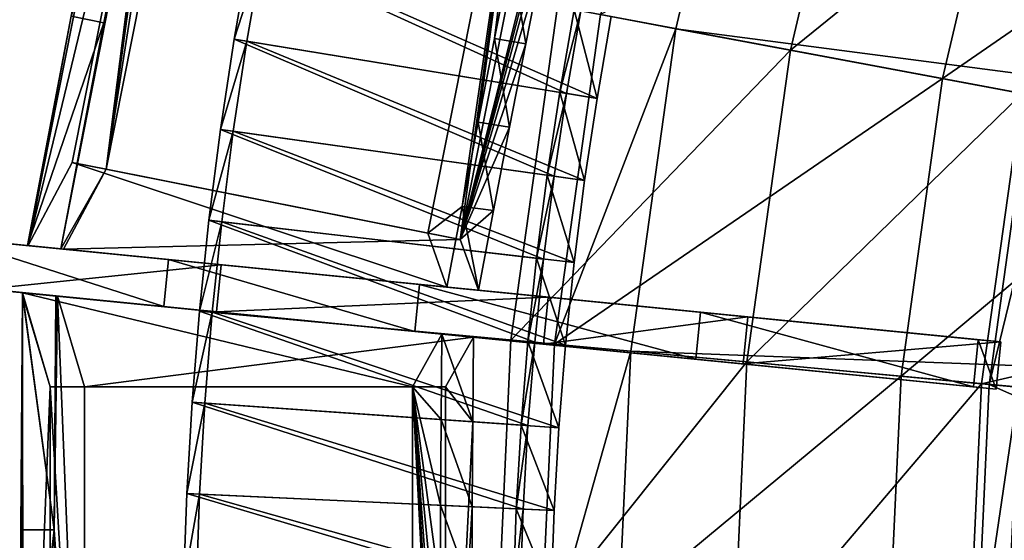
# Model space of a CAD drawing. Extents: x -1.37 to 1.48, y -1.41 to 1.44.
# Drawn here: x -1.16 to -0.87, y 0.06 to 0.21 of the extents above; entities that cross this region are included whole.
import ezdxf

# ---------------------------------------------------------------- set-up
doc = ezdxf.new("R2010")
doc.units = 0
doc.header["$MEASUREMENT"] = 0
doc.layers.get('0').update_dxf_attribs({"linetype": 'CONTINUOUS'})

msp = doc.modelspace()

# ---------------------------------------------------------------- linework, layer by layer
for points in [[(-0.91671, 0.39503, 0.05605), (-0.87772, 0.48335, 0.05605), (-0.29234, 0.19186, 0.05605)], [(-0.87772, 0.48335, 0.05605), (-0.27475, 0.22343, 0.05605), (-0.29234, 0.19186, 0.05605)], [(-0.94739, 0.3035, 0.05605), (-0.91671, 0.39503, 0.05605), (-0.30693, 0.1588, 0.05605)], [(-0.91671, 0.39503, 0.05605), (-0.29234, 0.19186, 0.05605), (-0.30693, 0.1588, 0.05605)], [(-1.11775, 0.36678, 0.39606), (-1.11505, 0.33835, 0.37356), (-1.16165, 0.14519, 0.39558)], [(-1.16165, 0.14519, 0.39558), (-1.14887, 0.21323, 0.39762), (-1.11775, 0.36678, 0.39606)], [(-1.13854, 0.16789, 0.37612), (-1.10503, 0.33635, 0.37612), (-1.10772, 0.36429, 0.39845)], [(-1.13854, 0.16789, 0.37612), (-1.10772, 0.36429, 0.39845), (-1.12221, 0.2965, 0.40118)], [(-1.11505, 0.33835, 0.37356), (-1.14856, 0.16989, 0.37356), (-1.16165, 0.14519, 0.39558)], [(-1.13854, 0.16789, 0.37612), (-1.14856, 0.16989, 0.37356), (-1.11505, 0.33835, 0.37356)], [(-1.13854, 0.16789, 0.37612), (-1.11505, 0.33835, 0.37356), (-1.10503, 0.33635, 0.37612)], [(-1.03349, 0.147, 0.08037), (-1.00958, 0.31737, 0.0781), (-1.04309, 0.14891, 0.0781)], [(-1.0329, 0.15681, 0.05488), (-1.04309, 0.14891, 0.0781), (-1.00958, 0.31737, 0.0781)], [(-1.03349, 0.147, 0.08037), (-0.99998, 0.31546, 0.08037), (-1.00958, 0.31737, 0.0781)], [(-1.0281, 0.18177, 0.05533), (-1.0329, 0.15681, 0.05488), (-1.00958, 0.31737, 0.0781)], [(-1.02324, 0.20667, 0.05559), (-1.0281, 0.18177, 0.05533), (-1.00958, 0.31737, 0.0781)], [(-1.01833, 0.23154, 0.05568), (-1.02324, 0.20667, 0.05559), (-1.00958, 0.31737, 0.0781)], [(-0.9941, 0.30369, 0.0581), (-0.99998, 0.31546, 0.08037), (-1.03349, 0.147, 0.08037)], [(-0.99917, 0.27901, 0.05854), (-0.9941, 0.30369, 0.0581), (-1.03349, 0.147, 0.08037)], [(-0.99186, 0.2137, 0.05605), (-0.94739, 0.3035, 0.05605), (-0.96949, 0.20952, 0.05605)], [(-0.96949, 0.20952, 0.05605), (-0.94739, 0.3035, 0.05605), (-0.31842, 0.12454, 0.05605)], [(-0.94739, 0.3035, 0.05605), (-0.30693, 0.1588, 0.05605), (-0.31842, 0.12454, 0.05605)], [(-1.12221, 0.2965, 0.40118), (-1.13916, 0.21129, 0.40118), (-1.15194, 0.14423, 0.39966)], [(-1.12221, 0.2965, 0.40118), (-1.15194, 0.14423, 0.39966), (-1.13854, 0.16789, 0.37612)], [(-1.14887, 0.21323, 0.39762), (-1.13916, 0.21129, 0.40118), (-1.12221, 0.2965, 0.40118)], [(-1.00459, 0.21608, 0.07359), (-0.91409, 0.29402, 0.07359), (-0.93546, 0.20316, 0.07359)], [(-0.93546, 0.20316, 0.07359), (-0.91409, 0.29402, 0.07359), (-0.91409, 0.29402, 0.17653)], [(-0.93546, 0.20316, 0.07359), (-0.91409, 0.29402, 0.17653), (-0.93546, 0.20316, 0.17653)], [(-0.93546, 0.20316, 0.17653), (-0.91409, 0.29402, 0.17653), (-0.84683, 0.27489, 0.17653)], [(-0.99186, 0.2137, 0.06931), (-0.86991, 0.28145, 0.06931), (-0.89031, 0.19472, 0.06931)], [(-0.89031, 0.19472, 0.06931), (-0.86991, 0.28145, 0.06931), (-0.86991, 0.28145, 0.07855)], [(-0.89031, 0.19472, 0.06931), (-0.86991, 0.28145, 0.07855), (-0.89031, 0.19472, 0.07855)], [(-0.89031, 0.19472, 0.07855), (-0.86991, 0.28145, 0.07855), (-0.7954, 0.26025, 0.07855)], [(-1.00417, 0.25435, 0.0588), (-0.99917, 0.27901, 0.05854), (-1.03349, 0.147, 0.08037)], [(-0.93546, 0.20316, 0.17653), (-0.84683, 0.27489, 0.17653), (-0.86672, 0.19031, 0.17653)], [(-0.89031, 0.19472, 0.07855), (-0.7954, 0.26025, 0.07855), (-0.81416, 0.18049, 0.07855)], [(-1.00911, 0.22971, 0.05889), (-1.00417, 0.25435, 0.0588), (-1.03349, 0.147, 0.08037)], [(-1.0019, 0.19035, 0.0637), (-1.09585, 0.23314, 0.02961), (-1.10052, 0.20644, 0.02961)], [(-1.10052, 0.20644, 0.02961), (-1.09585, 0.23314, 0.02961), (-1.09209, 0.23244, 0.01906)], [(-1.10052, 0.20644, 0.02961), (-1.09209, 0.23244, 0.01906), (-1.09675, 0.20582, 0.01906)], [(-0.99285, 0.18887, 0.05724), (-1.09675, 0.20582, 0.01906), (-1.09209, 0.23244, 0.01906)], [(-1.0019, 0.19035, 0.0637), (-0.99763, 0.21478, 0.0637), (-1.09585, 0.23314, 0.02961)], [(-0.99285, 0.18887, 0.05724), (-1.09209, 0.23244, 0.01906), (-0.98861, 0.2131, 0.05724)], [(-1.01398, 0.20505, 0.0588), (-1.02324, 0.20667, 0.05559), (-1.01833, 0.23154, 0.05568)], [(-1.01398, 0.20505, 0.0588), (-1.01833, 0.23154, 0.05568), (-1.00911, 0.22971, 0.05889)], [(-1.01398, 0.20505, 0.0588), (-1.00911, 0.22971, 0.05889), (-1.03349, 0.147, 0.08037)], [(-1.01839, 0.1172, 0.06395), (-1.00459, 0.21608, 0.06395), (-1.00459, 0.21608, 0.07359)], [(-1.01839, 0.1172, 0.06395), (-1.00459, 0.21608, 0.07359), (-1.01839, 0.1172, 0.07359)], [(-1.01839, 0.1172, 0.07359), (-1.00459, 0.21608, 0.07359), (-0.93546, 0.20316, 0.07359)], [(-1.00549, 0.11601, 0.05605), (-0.99186, 0.2137, 0.05605), (-0.99186, 0.2137, 0.05605)], [(-1.00549, 0.11601, 0.05605), (-0.99186, 0.2137, 0.05605), (-1.00549, 0.11601, 0.05605)], [(-1.00549, 0.11601, 0.05605), (-0.99186, 0.2137, 0.05605), (-0.99186, 0.2137, 0.06931)], [(-1.00549, 0.11601, 0.05605), (-0.99186, 0.2137, 0.06931), (-1.00549, 0.11601, 0.06931)], [(-1.00549, 0.11601, 0.06931), (-0.99186, 0.2137, 0.06931), (-0.89031, 0.19472, 0.06931)], [(-1.00549, 0.11601, 0.05605), (-0.99186, 0.2137, 0.05605), (-0.96949, 0.20952, 0.05605)], [(-1.00392, 0.19068, 0.06919), (-0.99964, 0.21516, 0.06919), (-0.99964, 0.21516, 0.0662)], [(-1.00392, 0.19068, 0.06919), (-0.99964, 0.21516, 0.0662), (-1.00392, 0.19068, 0.0662)], [(-1.00392, 0.19068, 0.0662), (-0.99964, 0.21516, 0.0662), (-0.99964, 0.21516, 0.06321)], [(-1.00392, 0.19068, 0.0662), (-0.99964, 0.21516, 0.06321), (-1.00392, 0.19068, 0.06321)], [(-1.00392, 0.19068, 0.06321), (-0.99964, 0.21516, 0.06321), (-0.99964, 0.21516, 0.06022)], [(-1.00392, 0.19068, 0.06321), (-0.99964, 0.21516, 0.06022), (-1.00392, 0.19068, 0.06022)], [(-1.00392, 0.19068, 0.06022), (-0.99964, 0.21516, 0.06022), (-0.99763, 0.21478, 0.0637)], [(-0.99964, 0.21516, 0.06919), (-1.00392, 0.19068, 0.06919), (-0.99285, 0.18887, 0.06919)], [(-1.00392, 0.19068, 0.06022), (-0.99763, 0.21478, 0.0637), (-1.0019, 0.19035, 0.0637)], [(-0.99964, 0.21516, 0.06919), (-0.99285, 0.18887, 0.06919), (-0.98861, 0.2131, 0.06919)], [(-1.16165, 0.14519, 0.39558), (-1.16183, 0.14521, 0.39608), (-1.14887, 0.21323, 0.39762)], [(-1.13916, 0.21129, 0.40118), (-1.14887, 0.21323, 0.39762), (-1.16183, 0.14521, 0.39608)], [(-1.13916, 0.21129, 0.40118), (-1.16183, 0.14521, 0.39608), (-1.15194, 0.14423, 0.39966)], [(-0.99285, 0.18887, 0.06919), (-0.99285, 0.18887, 0.0662), (-0.98861, 0.2131, 0.0662)], [(-0.99285, 0.18887, 0.06919), (-0.98861, 0.2131, 0.0662), (-0.98861, 0.2131, 0.06919)], [(-0.99285, 0.18887, 0.0662), (-0.99285, 0.18887, 0.06321), (-0.98861, 0.2131, 0.06321)], [(-0.99285, 0.18887, 0.0662), (-0.98861, 0.2131, 0.06321), (-0.98861, 0.2131, 0.0662)], [(-0.99285, 0.18887, 0.06321), (-0.99285, 0.18887, 0.06022), (-0.98861, 0.2131, 0.06022)], [(-0.99285, 0.18887, 0.06321), (-0.98861, 0.2131, 0.06022), (-0.98861, 0.2131, 0.06321)], [(-0.99285, 0.18887, 0.06022), (-0.99285, 0.18887, 0.05724), (-0.98861, 0.2131, 0.05724)], [(-0.99285, 0.18887, 0.06022), (-0.98861, 0.2131, 0.05724), (-0.98861, 0.2131, 0.06022)], [(-1.00549, 0.11601, 0.05605), (-0.96949, 0.20952, 0.05605), (-0.98283, 0.11391, 0.05605)], [(-0.98283, 0.11391, 0.05605), (-0.96949, 0.20952, 0.05605), (-0.32669, 0.08936, 0.05605)], [(-0.96949, 0.20952, 0.05605), (-0.31842, 0.12454, 0.05605), (-0.32669, 0.08936, 0.05605)], [(-1.00561, 0.16582, 0.0637), (-1.10052, 0.20644, 0.02961), (-1.10458, 0.17963, 0.02961)], [(-1.10458, 0.17963, 0.02961), (-1.10052, 0.20644, 0.02961), (-1.09675, 0.20582, 0.01906)], [(-1.10458, 0.17963, 0.02961), (-1.09675, 0.20582, 0.01906), (-1.10079, 0.1791, 0.01906)], [(-0.99653, 0.16456, 0.05724), (-1.10079, 0.1791, 0.01906), (-1.09675, 0.20582, 0.01906)], [(-1.00561, 0.16582, 0.0637), (-1.0019, 0.19035, 0.0637), (-1.10052, 0.20644, 0.02961)], [(-0.99653, 0.16456, 0.05724), (-1.09675, 0.20582, 0.01906), (-0.99285, 0.18887, 0.05724)], [(-1.03349, 0.147, 0.08037), (-1.01879, 0.18036, 0.05854), (-1.01398, 0.20505, 0.0588)], [(-1.01879, 0.18036, 0.05854), (-1.0281, 0.18177, 0.05533), (-1.02324, 0.20667, 0.05559)], [(-1.01879, 0.18036, 0.05854), (-1.02324, 0.20667, 0.05559), (-1.01398, 0.20505, 0.0588)], [(-1.01839, 0.1172, 0.07359), (-0.93546, 0.20316, 0.07359), (-0.94835, 0.11071, 0.07359)], [(-0.94835, 0.11071, 0.07359), (-0.93546, 0.20316, 0.07359), (-0.93546, 0.20316, 0.17653)], [(-0.94835, 0.11071, 0.07359), (-0.93546, 0.20316, 0.17653), (-0.94835, 0.11071, 0.17653)], [(-0.94835, 0.11071, 0.17653), (-0.93546, 0.20316, 0.17653), (-0.86672, 0.19031, 0.17653)], [(-1.00549, 0.11601, 0.06931), (-0.89031, 0.19472, 0.06931), (-0.90262, 0.10648, 0.06931)], [(-0.90262, 0.10648, 0.06931), (-0.89031, 0.19472, 0.06931), (-0.89031, 0.19472, 0.07855)], [(-0.90262, 0.10648, 0.06931), (-0.89031, 0.19472, 0.07855), (-0.90262, 0.10648, 0.07855)], [(-0.90262, 0.10648, 0.07855), (-0.89031, 0.19472, 0.07855), (-0.81416, 0.18049, 0.07855)], [(-1.00764, 0.16611, 0.0662), (-1.00392, 0.19068, 0.0662), (-1.00392, 0.19068, 0.06321)], [(-1.00764, 0.16611, 0.0662), (-1.00392, 0.19068, 0.06321), (-1.00764, 0.16611, 0.06321)], [(-1.00764, 0.16611, 0.06321), (-1.00392, 0.19068, 0.06321), (-1.00392, 0.19068, 0.06022)], [(-1.00764, 0.16611, 0.06321), (-1.00392, 0.19068, 0.06022), (-1.00764, 0.16611, 0.06022)], [(-1.00764, 0.16611, 0.06919), (-1.00392, 0.19068, 0.06919), (-1.00392, 0.19068, 0.0662)], [(-1.00764, 0.16611, 0.06919), (-1.00392, 0.19068, 0.0662), (-1.00764, 0.16611, 0.0662)], [(-1.00764, 0.16611, 0.06022), (-1.00392, 0.19068, 0.06022), (-1.0019, 0.19035, 0.0637)], [(-1.00392, 0.19068, 0.06919), (-1.00764, 0.16611, 0.06919), (-0.99653, 0.16456, 0.06919)], [(-1.00764, 0.16611, 0.06022), (-1.0019, 0.19035, 0.0637), (-1.00561, 0.16582, 0.0637)], [(-1.00392, 0.19068, 0.06919), (-0.99653, 0.16456, 0.06919), (-0.99285, 0.18887, 0.06919)], [(-0.94835, 0.11071, 0.17653), (-0.86672, 0.19031, 0.17653), (-0.87873, 0.10426, 0.17653)], [(-0.87873, 0.10426, 0.17653), (-0.86672, 0.19031, 0.17653), (-0.6673, 0.15303, 0.17653)], [(-0.99653, 0.16456, 0.0662), (-0.99653, 0.16456, 0.06321), (-0.99285, 0.18887, 0.06321)], [(-0.99653, 0.16456, 0.0662), (-0.99285, 0.18887, 0.06321), (-0.99285, 0.18887, 0.0662)], [(-0.99653, 0.16456, 0.06321), (-0.99653, 0.16456, 0.06022), (-0.99285, 0.18887, 0.06022)], [(-0.99653, 0.16456, 0.06321), (-0.99285, 0.18887, 0.06022), (-0.99285, 0.18887, 0.06321)], [(-0.99653, 0.16456, 0.06919), (-0.99653, 0.16456, 0.0662), (-0.99285, 0.18887, 0.0662)], [(-0.99653, 0.16456, 0.06919), (-0.99285, 0.18887, 0.0662), (-0.99285, 0.18887, 0.06919)], [(-0.99653, 0.16456, 0.06022), (-0.99653, 0.16456, 0.05724), (-0.99285, 0.18887, 0.05724)], [(-0.99653, 0.16456, 0.06022), (-0.99285, 0.18887, 0.05724), (-0.99285, 0.18887, 0.06022)], [(-0.67671, 0.08554, 0.39565), (-0.86447, 0.18989, 0.39565), (-0.87645, 0.10405, 0.39565)], [(-0.87645, 0.10405, 0.39565), (-0.86447, 0.18989, 0.39565), (-0.86447, 0.18989, 0.53444)], [(-0.87645, 0.10405, 0.39565), (-0.86447, 0.18989, 0.53444), (-0.87645, 0.10405, 0.53444)], [(-0.87645, 0.10405, 0.53444), (-0.86447, 0.18989, 0.53444), (-0.85595, 0.1883, 0.53444)], [(-0.87645, 0.10405, 0.53444), (-0.85595, 0.1883, 0.53444), (-0.86781, 0.10325, 0.53444)], [(-1.02355, 0.15561, 0.0581), (-1.0329, 0.15681, 0.05488), (-1.0281, 0.18177, 0.05533)], [(-1.02355, 0.15561, 0.0581), (-1.0281, 0.18177, 0.05533), (-1.01879, 0.18036, 0.05854)], [(-1.00875, 0.14122, 0.0637), (-1.10458, 0.17963, 0.02961), (-1.10801, 0.15274, 0.02961)], [(-1.10801, 0.15274, 0.02961), (-1.10458, 0.17963, 0.02961), (-1.10079, 0.1791, 0.01906)], [(-1.10801, 0.15274, 0.02961), (-1.10079, 0.1791, 0.01906), (-1.10421, 0.15229, 0.01906)], [(-1.00875, 0.14122, 0.0637), (-1.00561, 0.16582, 0.0637), (-1.10458, 0.17963, 0.02961)], [(-0.99964, 0.14016, 0.05724), (-1.10421, 0.15229, 0.01906), (-1.10079, 0.1791, 0.01906)], [(-0.99964, 0.14016, 0.05724), (-1.10079, 0.1791, 0.01906), (-0.99653, 0.16456, 0.05724)], [(-1.03349, 0.147, 0.08037), (-1.02355, 0.15561, 0.0581), (-1.01879, 0.18036, 0.05854)], [(-0.90262, 0.10648, 0.07855), (-0.81416, 0.18049, 0.07855), (-0.82548, 0.09933, 0.07855)], [(-1.03743, 0.1329, 0.05428), (-1.16165, 0.14519, 0.39558), (-1.14856, 0.16989, 0.37356)], [(-1.13854, 0.16789, 0.37612), (-1.04309, 0.14891, 0.0781), (-1.14856, 0.16989, 0.37356)], [(-1.03743, 0.1329, 0.05428), (-1.14856, 0.16989, 0.37356), (-1.04309, 0.14891, 0.0781)], [(-1.15194, 0.14423, 0.39966), (-1.15116, 0.14415, 0.39751), (-1.13854, 0.16789, 0.37612)], [(-1.03349, 0.147, 0.08037), (-1.13854, 0.16789, 0.37612), (-1.15116, 0.14415, 0.39751)], [(-1.13854, 0.16789, 0.37612), (-1.03349, 0.147, 0.08037), (-1.04309, 0.14891, 0.0781)], [(-1.35222, 0.16404, 0.14173), (-1.17283, 0.14629, 0.02651), (-1.10441, 0.13952, 0.02651)], [(-1.34086, 0.16292, 0.22496), (-1.35222, 0.16404, 0.14173), (-1.10441, 0.13952, 0.02651)], [(-1.01079, 0.14146, 0.0662), (-1.00764, 0.16611, 0.0662), (-1.00764, 0.16611, 0.06321)], [(-1.01079, 0.14146, 0.0662), (-1.00764, 0.16611, 0.06321), (-1.01079, 0.14146, 0.06321)], [(-1.01079, 0.14146, 0.06321), (-1.00764, 0.16611, 0.06321), (-1.00764, 0.16611, 0.06022)], [(-1.01079, 0.14146, 0.06321), (-1.00764, 0.16611, 0.06022), (-1.01079, 0.14146, 0.06022)], [(-1.01079, 0.14146, 0.06919), (-1.00764, 0.16611, 0.06919), (-1.00764, 0.16611, 0.0662)], [(-1.01079, 0.14146, 0.06919), (-1.00764, 0.16611, 0.0662), (-1.01079, 0.14146, 0.0662)], [(-1.01079, 0.14146, 0.06022), (-1.00764, 0.16611, 0.06022), (-1.00561, 0.16582, 0.0637)], [(-1.00764, 0.16611, 0.06919), (-1.01079, 0.14146, 0.06919), (-0.99964, 0.14016, 0.06919)], [(-1.01079, 0.14146, 0.06022), (-1.00561, 0.16582, 0.0637), (-1.00875, 0.14122, 0.0637)], [(-1.00764, 0.16611, 0.06919), (-0.99964, 0.14016, 0.06919), (-0.99653, 0.16456, 0.06919)], [(-0.99964, 0.14016, 0.0662), (-0.99964, 0.14016, 0.06321), (-0.99653, 0.16456, 0.06321)], [(-0.99964, 0.14016, 0.0662), (-0.99653, 0.16456, 0.06321), (-0.99653, 0.16456, 0.0662)], [(-0.99964, 0.14016, 0.06321), (-0.99964, 0.14016, 0.06022), (-0.99653, 0.16456, 0.06022)], [(-0.99964, 0.14016, 0.06321), (-0.99653, 0.16456, 0.06022), (-0.99653, 0.16456, 0.06321)], [(-0.99964, 0.14016, 0.06919), (-0.99964, 0.14016, 0.0662), (-0.99653, 0.16456, 0.0662)], [(-0.99964, 0.14016, 0.06919), (-0.99653, 0.16456, 0.0662), (-0.99653, 0.16456, 0.06919)], [(-0.99964, 0.14016, 0.06022), (-0.99964, 0.14016, 0.05724), (-0.99653, 0.16456, 0.05724)], [(-0.99964, 0.14016, 0.06022), (-0.99653, 0.16456, 0.05724), (-0.99653, 0.16456, 0.06022)], [(-1.18502, 0.1475, 0.39208), (-1.34086, 0.16292, 0.22496), (-1.10441, 0.13952, 0.02651)], [(-1.0329, 0.15681, 0.05488), (-1.03743, 0.1329, 0.05428), (-1.04309, 0.14891, 0.0781)], [(-1.0329, 0.15681, 0.05488), (-1.02804, 0.13197, 0.05751), (-1.03743, 0.1329, 0.05428)], [(-1.03349, 0.147, 0.08037), (-1.02804, 0.13197, 0.05751), (-1.02355, 0.15561, 0.0581)], [(-1.0329, 0.15681, 0.05488), (-1.02355, 0.15561, 0.0581), (-1.02804, 0.13197, 0.05751)], [(-1.01133, 0.11655, 0.0637), (-1.10801, 0.15274, 0.02961), (-1.11083, 0.12577, 0.02961)], [(-1.11083, 0.12577, 0.02961), (-1.10801, 0.15274, 0.02961), (-1.10421, 0.15229, 0.01906)], [(-1.11083, 0.12577, 0.02961), (-1.10421, 0.15229, 0.01906), (-1.10702, 0.12542, 0.01906)], [(-1.01133, 0.11655, 0.0637), (-1.00875, 0.14122, 0.0637), (-1.10801, 0.15274, 0.02961)], [(-1.00219, 0.1157, 0.05724), (-1.10702, 0.12542, 0.01906), (-1.10421, 0.15229, 0.01906)], [(-1.00219, 0.1157, 0.05724), (-1.10421, 0.15229, 0.01906), (-0.99964, 0.14016, 0.05724)], [(-0.87873, 0.10426, 0.17653), (-0.6673, 0.15303, 0.17653), (-0.67671, 0.08554, 0.17653)], [(-1.10579, 0.12556, 0.02651), (-1.17421, 0.13233, 0.02651), (-1.3536, 0.15008, 0.14173)], [(-1.10579, 0.12556, 0.02651), (-1.3536, 0.15008, 0.14173), (-1.34224, 0.14895, 0.22496)], [(-1.34224, 0.14895, 0.22496), (-1.1864, 0.13354, 0.39208), (-0.88108, 0.10333, 0.52651)], [(-1.10579, 0.12556, 0.02651), (-1.34224, 0.14895, 0.22496), (-0.88108, 0.10333, 0.52651)], [(-1.18502, 0.1475, 0.39208), (-1.12141, 0.12711, 0.42998), (-1.1864, 0.13354, 0.39208)], [(-1.04554, 0.1337, 0.4657), (-1.12002, 0.14107, 0.42998), (-1.18502, 0.1475, 0.39208)], [(-0.8797, 0.11729, 0.52651), (-1.04554, 0.1337, 0.4657), (-1.18502, 0.1475, 0.39208)], [(-0.94814, 0.12406, 0.18647), (-0.8797, 0.11729, 0.52651), (-1.18502, 0.1475, 0.39208)], [(-1.18502, 0.1475, 0.39208), (-1.10441, 0.13952, 0.02651), (-0.94814, 0.12406, 0.18647)], [(-1.18502, 0.1475, 0.39208), (-1.12002, 0.14107, 0.42998), (-1.12141, 0.12711, 0.42998)], [(-1.10441, 0.13952, 0.02651), (-1.17283, 0.14629, 0.02651), (-1.17421, 0.13233, 0.02651)], [(-1.03349, 0.147, 0.08037), (-1.15116, 0.14415, 0.39751), (-1.02804, 0.13197, 0.05751)], [(-1.03743, 0.1329, 0.05428), (-1.16165, 0.14519, 0.39558), (-1.16183, 0.14521, 0.39608)], [(-1.16183, 0.14521, 0.39608), (-1.15194, 0.14423, 0.39966), (-1.15116, 0.14415, 0.39751)], [(-1.03743, 0.1329, 0.05428), (-1.16183, 0.14521, 0.39608), (-1.15116, 0.14415, 0.39751)], [(-1.15116, 0.14415, 0.39751), (-1.02804, 0.13197, 0.05751), (-1.03743, 0.1329, 0.05428)], [(-1.12002, 0.14107, 0.42998), (-1.04692, 0.11974, 0.4657), (-1.12141, 0.12711, 0.42998)], [(-1.12002, 0.14107, 0.42998), (-1.04554, 0.1337, 0.4657), (-1.04692, 0.11974, 0.4657)], [(-1.01337, 0.11674, 0.06919), (-1.01079, 0.14146, 0.06919), (-1.01079, 0.14146, 0.0662)], [(-1.01337, 0.11674, 0.06919), (-1.01079, 0.14146, 0.0662), (-1.01337, 0.11674, 0.0662)], [(-1.01337, 0.11674, 0.06022), (-1.01079, 0.14146, 0.06022), (-1.00875, 0.14122, 0.0637)], [(-1.01337, 0.11674, 0.06321), (-1.01079, 0.14146, 0.06321), (-1.01079, 0.14146, 0.06022)], [(-1.01337, 0.11674, 0.06321), (-1.01079, 0.14146, 0.06022), (-1.01337, 0.11674, 0.06022)], [(-1.01337, 0.11674, 0.0662), (-1.01079, 0.14146, 0.0662), (-1.01079, 0.14146, 0.06321)], [(-1.01337, 0.11674, 0.0662), (-1.01079, 0.14146, 0.06321), (-1.01337, 0.11674, 0.06321)], [(-1.01079, 0.14146, 0.06919), (-1.01337, 0.11674, 0.06919), (-1.00219, 0.1157, 0.06919)], [(-1.01337, 0.11674, 0.06022), (-1.00875, 0.14122, 0.0637), (-1.01133, 0.11655, 0.0637)], [(-1.01079, 0.14146, 0.06919), (-1.00219, 0.1157, 0.06919), (-0.99964, 0.14016, 0.06919)], [(-1.10441, 0.13952, 0.02651), (-1.17421, 0.13233, 0.02651), (-1.10579, 0.12556, 0.02651)], [(-1.00732, 0.12992, 0.06275), (-1.10441, 0.13952, 0.02651), (-1.10579, 0.12556, 0.02651)], [(-1.10441, 0.13952, 0.02651), (-1.00732, 0.12992, 0.06275), (-1.00732, 0.12992, 0.06925)], [(-1.10441, 0.13952, 0.02651), (-1.00732, 0.12992, 0.06925), (-0.94814, 0.12406, 0.18647)], [(-1.00219, 0.1157, 0.06919), (-1.00219, 0.1157, 0.0662), (-0.99964, 0.14016, 0.0662)], [(-1.00219, 0.1157, 0.06919), (-0.99964, 0.14016, 0.0662), (-0.99964, 0.14016, 0.06919)], [(-1.00219, 0.1157, 0.06022), (-1.00219, 0.1157, 0.05724), (-0.99964, 0.14016, 0.05724)], [(-1.00219, 0.1157, 0.06022), (-0.99964, 0.14016, 0.05724), (-0.99964, 0.14016, 0.06022)], [(-1.00219, 0.1157, 0.06321), (-1.00219, 0.1157, 0.06022), (-0.99964, 0.14016, 0.06022)], [(-1.00219, 0.1157, 0.06321), (-0.99964, 0.14016, 0.06022), (-0.99964, 0.14016, 0.06321)], [(-1.00219, 0.1157, 0.0662), (-1.00219, 0.1157, 0.06321), (-0.99964, 0.14016, 0.06321)], [(-1.00219, 0.1157, 0.0662), (-0.99964, 0.14016, 0.06321), (-0.99964, 0.14016, 0.0662)], [(-1.1864, 0.13354, 0.39208), (-1.12141, 0.12711, 0.42998), (-1.04692, 0.11974, 0.4657)], [(-1.1864, 0.13354, 0.39208), (-1.04692, 0.11974, 0.4657), (-0.88108, 0.10333, 0.52651)], [(-1.04554, 0.1337, 0.4657), (-0.96355, 0.11149, 0.49895), (-1.04692, 0.11974, 0.4657)], [(-0.8797, 0.11729, 0.52651), (-0.96217, 0.12545, 0.49895), (-1.04554, 0.1337, 0.4657)], [(-1.04554, 0.1337, 0.4657), (-0.96217, 0.12545, 0.49895), (-0.96355, 0.11149, 0.49895)], [(-1.16387, -0.02595, 0.39762), (-1.16387, 0.0609, 0.39762), (-1.16331, 0.13071, 0.39606)], [(-1.16313, -0.09518, 0.39558), (-1.16387, -0.02595, 0.39762), (-1.16331, 0.13071, 0.39606)], [(-1.16331, 0.13071, 0.39606), (-1.16387, 0.0609, 0.39762), (-1.15397, 0.06091, 0.40118)], [(-1.16387, -0.02595, 0.39762), (-1.16387, 0.0609, 0.39762), (-1.16331, 0.13071, 0.39606)], [(-1.16313, -0.09518, 0.39558), (-1.16387, -0.02595, 0.39762), (-1.16331, 0.13071, 0.39606)], [(-1.16331, 0.13071, 0.39606), (-1.16387, 0.0609, 0.39762), (-1.15397, 0.06091, 0.40118)], [(-1.15512, 0.10335, 0.37356), (-1.16331, 0.13071, 0.39606), (-1.1633, 0.13125, 0.39605)], [(-1.15397, 0.06091, 0.40118), (-1.1633, 0.13125, 0.39605), (-1.16331, 0.13071, 0.39606)], [(-1.15512, 0.10335, 0.37356), (-1.16331, 0.13071, 0.39606), (-1.1633, 0.13125, 0.39605)], [(-1.15397, 0.06091, 0.40118), (-1.1633, 0.13125, 0.39605), (-1.16331, 0.13071, 0.39606)], [(-1.16331, 0.13071, 0.39606), (-1.15512, 0.10335, 0.37356), (-1.16313, -0.09518, 0.39558)], [(-1.16331, 0.13071, 0.39606), (-1.15512, 0.10335, 0.37356), (-1.16313, -0.09518, 0.39558)], [(-1.04757, 0.10335, 0.0781), (-1.15512, 0.10335, 0.37356), (-1.1633, 0.13125, 0.39605)], [(-1.04757, 0.10335, 0.0781), (-1.1633, 0.13125, 0.39605), (-1.0389, 0.11894, 0.05426)], [(-1.15397, 0.06091, 0.40118), (-1.15341, 0.13027, 0.39963), (-1.1633, 0.13125, 0.39605)], [(-1.1633, 0.13125, 0.39605), (-1.0389, 0.11894, 0.05426), (-1.0295, 0.11801, 0.05748)], [(-1.15298, 0.13023, 0.39845), (-1.15341, 0.13027, 0.39963), (-1.1633, 0.13125, 0.39605)], [(-1.0295, 0.11801, 0.05748), (-1.15298, 0.13023, 0.39845), (-1.1633, 0.13125, 0.39605)], [(-1.04757, 0.10335, 0.0781), (-1.15512, 0.10335, 0.37356), (-1.1633, 0.13125, 0.39605)], [(-1.04757, 0.10335, 0.0781), (-1.1633, 0.13125, 0.39605), (-1.0389, 0.11894, 0.05426)], [(-1.15397, 0.06091, 0.40118), (-1.15341, 0.13027, 0.39963), (-1.1633, 0.13125, 0.39605)], [(-1.1633, 0.13125, 0.39605), (-1.0389, 0.11894, 0.05426), (-1.0295, 0.11801, 0.05748)], [(-1.15298, 0.13023, 0.39845), (-1.15341, 0.13027, 0.39963), (-1.1633, 0.13125, 0.39605)], [(-1.0295, 0.11801, 0.05748), (-1.15298, 0.13023, 0.39845), (-1.1633, 0.13125, 0.39605)], [(-1.15298, 0.13023, 0.39845), (-1.15341, 0.13027, 0.39963), (-1.15397, 0.06091, 0.40118)], [(-1.15298, 0.13023, 0.39845), (-1.15341, 0.13027, 0.39963), (-1.15397, 0.06091, 0.40118)], [(-1.1449, -0.06841, 0.37612), (-1.15298, 0.13023, 0.39845), (-1.15397, 0.06091, 0.40118)], [(-1.1449, -0.06841, 0.37612), (-1.15298, 0.13023, 0.39845), (-1.15397, 0.06091, 0.40118)], [(-1.0295, 0.11801, 0.05748), (-1.15298, 0.13023, 0.39845), (-1.1449, 0.10335, 0.37612)], [(-1.1449, -0.06841, 0.37612), (-1.1449, 0.10335, 0.37612), (-1.15298, 0.13023, 0.39845)], [(-1.0295, 0.11801, 0.05748), (-1.15298, 0.13023, 0.39845), (-1.1449, 0.10335, 0.37612)], [(-1.1449, -0.06841, 0.37612), (-1.1449, 0.10335, 0.37612), (-1.15298, 0.13023, 0.39845)], [(-1.00732, 0.12992, 0.06275), (-1.10579, 0.12556, 0.02651), (-1.0087, 0.11596, 0.06275)], [(-1.00732, 0.12992, 0.06925), (-1.00732, 0.12992, 0.06275), (-1.0087, 0.11596, 0.06275)], [(-1.00732, 0.12992, 0.06925), (-1.0087, 0.11596, 0.06275), (-1.0087, 0.11596, 0.06925)], [(-0.94814, 0.12406, 0.06925), (-1.00732, 0.12992, 0.06925), (-1.0087, 0.11596, 0.06925)], [(-1.00732, 0.12992, 0.06925), (-0.94814, 0.12406, 0.06925), (-0.94814, 0.12406, 0.18647)], [(-1.01333, 0.09183, 0.0637), (-1.11083, 0.12577, 0.02961), (-1.11302, 0.09875, 0.02961)], [(-1.11302, 0.09875, 0.02961), (-1.11083, 0.12577, 0.02961), (-1.10702, 0.12542, 0.01906)], [(-1.01333, 0.09183, 0.0637), (-1.01133, 0.11655, 0.0637), (-1.11083, 0.12577, 0.02961)], [(-1.11302, 0.09875, 0.02961), (-1.10702, 0.12542, 0.01906), (-1.1092, 0.09848, 0.01906)], [(-1.00418, 0.09119, 0.05724), (-1.1092, 0.09848, 0.01906), (-1.10702, 0.12542, 0.01906)], [(-1.00418, 0.09119, 0.05724), (-1.10702, 0.12542, 0.01906), (-1.00219, 0.1157, 0.05724)], [(-1.0087, 0.11596, 0.06925), (-1.0087, 0.11596, 0.06275), (-1.10579, 0.12556, 0.02651)], [(-0.88108, 0.10333, 0.52651), (-1.0087, 0.11596, 0.06925), (-1.10579, 0.12556, 0.02651)], [(-0.94814, 0.12406, 0.06925), (-1.0087, 0.11596, 0.06925), (-0.94952, 0.1101, 0.06925)], [(-0.96217, 0.12545, 0.49895), (-0.88108, 0.10333, 0.52651), (-0.96355, 0.11149, 0.49895)], [(-0.96217, 0.12545, 0.49895), (-0.8797, 0.11729, 0.52651), (-0.88108, 0.10333, 0.52651)], [(-0.94814, 0.12406, 0.18647), (-0.94814, 0.12406, 0.06925), (-0.94952, 0.1101, 0.06925)], [(-0.94814, 0.12406, 0.18647), (-0.94952, 0.1101, 0.06925), (-0.94952, 0.1101, 0.18647)], [(-0.87304, 0.11663, 0.18647), (-0.94814, 0.12406, 0.18647), (-0.94952, 0.1101, 0.18647)], [(-0.94814, 0.12406, 0.18647), (-0.87304, 0.11663, 0.18647), (-0.8797, 0.11729, 0.52651)], [(-1.0295, 0.11801, 0.05748), (-1.1449, 0.10335, 0.37612), (-1.03779, 0.10335, 0.08037)], [(-1.0295, 0.11801, 0.05748), (-1.1449, 0.10335, 0.37612), (-1.03779, 0.10335, 0.08037)], [(-1.04757, 0.10335, 0.0781), (-1.0389, 0.11894, 0.05426), (-1.03912, 0.09362, 0.05488)], [(-1.04757, 0.10335, 0.0781), (-1.0389, 0.11894, 0.05426), (-1.03912, 0.09362, 0.05488)], [(-1.04692, 0.11974, 0.4657), (-0.96355, 0.11149, 0.49895), (-0.88108, 0.10333, 0.52651)], [(-1.02972, 0.09296, 0.0581), (-1.03912, 0.09362, 0.05488), (-1.0389, 0.11894, 0.05426)], [(-1.02972, 0.09296, 0.0581), (-1.03912, 0.09362, 0.05488), (-1.0389, 0.11894, 0.05426)], [(-1.02972, 0.09296, 0.0581), (-1.0389, 0.11894, 0.05426), (-1.0295, 0.11801, 0.05748)], [(-1.02972, 0.09296, 0.0581), (-1.0389, 0.11894, 0.05426), (-1.0295, 0.11801, 0.05748)], [(-1.02972, 0.09296, 0.0581), (-1.0295, 0.11801, 0.05748), (-1.03779, 0.10335, 0.08037)], [(-1.02972, 0.09296, 0.0581), (-1.0295, 0.11801, 0.05748), (-1.03779, 0.10335, 0.08037)], [(-1.023, 0.01747, 0.06395), (-1.01839, 0.1172, 0.06395), (-1.01839, 0.1172, 0.07359)], [(-1.023, 0.01747, 0.06395), (-1.01839, 0.1172, 0.07359), (-1.023, 0.01747, 0.07359)], [(-1.023, 0.01747, 0.07359), (-1.01839, 0.1172, 0.07359), (-0.94835, 0.11071, 0.07359)], [(-0.8797, 0.11729, 0.52651), (-0.87442, 0.10267, 0.52847), (-0.88108, 0.10333, 0.52651)], [(-0.87304, 0.11663, 0.18647), (-0.87304, 0.11663, 0.52847), (-0.8797, 0.11729, 0.52651)], [(-0.8797, 0.11729, 0.52651), (-0.87304, 0.11663, 0.52847), (-0.87442, 0.10267, 0.52847)], [(-1.01538, 0.09197, 0.06919), (-1.01337, 0.11674, 0.06919), (-1.01337, 0.11674, 0.0662)], [(-1.01538, 0.09197, 0.06919), (-1.01337, 0.11674, 0.0662), (-1.01538, 0.09197, 0.0662)], [(-1.01538, 0.09197, 0.0662), (-1.01337, 0.11674, 0.0662), (-1.01337, 0.11674, 0.06321)], [(-1.01538, 0.09197, 0.0662), (-1.01337, 0.11674, 0.06321), (-1.01538, 0.09197, 0.06321)], [(-1.01538, 0.09197, 0.06321), (-1.01337, 0.11674, 0.06321), (-1.01337, 0.11674, 0.06022)], [(-1.01538, 0.09197, 0.06321), (-1.01337, 0.11674, 0.06022), (-1.01538, 0.09197, 0.06022)], [(-1.01538, 0.09197, 0.06022), (-1.01337, 0.11674, 0.06022), (-1.01133, 0.11655, 0.0637)], [(-1.01337, 0.11674, 0.06919), (-1.01538, 0.09197, 0.06919), (-1.00418, 0.09119, 0.06919)], [(-1.01538, 0.09197, 0.06022), (-1.01133, 0.11655, 0.0637), (-1.01333, 0.09183, 0.0637)], [(-1.01337, 0.11674, 0.06919), (-1.00418, 0.09119, 0.06919), (-1.00219, 0.1157, 0.06919)], [(-1.01005, 0.01747, 0.05605), (-1.00549, 0.11601, 0.05605), (-1.00549, 0.11601, 0.05605)], [(-1.01005, 0.01747, 0.05605), (-1.00549, 0.11601, 0.05605), (-1.01005, 0.01747, 0.05605)], [(-1.01005, 0.01747, 0.05605), (-1.00549, 0.11601, 0.05605), (-1.00549, 0.11601, 0.06931)], [(-1.01005, 0.01747, 0.05605), (-1.00549, 0.11601, 0.06931), (-1.01005, 0.01747, 0.06931)], [(-1.01005, 0.01747, 0.06931), (-1.00549, 0.11601, 0.06931), (-0.90262, 0.10648, 0.06931)], [(-1.01005, 0.01747, 0.05605), (-1.00549, 0.11601, 0.05605), (-0.98283, 0.11391, 0.05605)], [(-0.94952, 0.1101, 0.18647), (-0.94952, 0.1101, 0.06925), (-1.0087, 0.11596, 0.06925)], [(-0.88108, 0.10333, 0.52651), (-0.94952, 0.1101, 0.18647), (-1.0087, 0.11596, 0.06925)], [(-1.00418, 0.09119, 0.06919), (-1.00418, 0.09119, 0.0662), (-1.00219, 0.1157, 0.0662)], [(-1.00418, 0.09119, 0.06919), (-1.00219, 0.1157, 0.0662), (-1.00219, 0.1157, 0.06919)], [(-1.00418, 0.09119, 0.0662), (-1.00418, 0.09119, 0.06321), (-1.00219, 0.1157, 0.06321)], [(-1.00418, 0.09119, 0.0662), (-1.00219, 0.1157, 0.06321), (-1.00219, 0.1157, 0.0662)], [(-1.00418, 0.09119, 0.06321), (-1.00418, 0.09119, 0.06022), (-1.00219, 0.1157, 0.06022)], [(-1.00418, 0.09119, 0.06321), (-1.00219, 0.1157, 0.06022), (-1.00219, 0.1157, 0.06321)], [(-1.00418, 0.09119, 0.06022), (-1.00418, 0.09119, 0.05724), (-1.00219, 0.1157, 0.05724)], [(-1.00418, 0.09119, 0.06022), (-1.00219, 0.1157, 0.05724), (-1.00219, 0.1157, 0.06022)], [(-0.87304, 0.11663, 0.18647), (-0.94952, 0.1101, 0.18647), (-0.87442, 0.10267, 0.18647)], [(-0.87304, 0.11663, 0.52847), (-0.87304, 0.11663, 0.18647), (-0.87442, 0.10267, 0.18647)], [(-0.87304, 0.11663, 0.52847), (-0.87442, 0.10267, 0.18647), (-0.87442, 0.10267, 0.52847)], [(-1.01005, 0.01747, 0.05605), (-0.98283, 0.11391, 0.05605), (-0.98729, 0.01747, 0.05605)], [(-0.98729, 0.01747, 0.05605), (-0.98283, 0.11391, 0.05605), (-0.33168, 0.05357, 0.05605)], [(-0.98283, 0.11391, 0.05605), (-0.32669, 0.08936, 0.05605), (-0.33168, 0.05357, 0.05605)], [(-1.023, 0.01747, 0.07359), (-0.94835, 0.11071, 0.07359), (-0.95266, 0.01747, 0.07359)], [(-0.95266, 0.01747, 0.07359), (-0.94835, 0.11071, 0.07359), (-0.94835, 0.11071, 0.17653)], [(-0.95266, 0.01747, 0.07359), (-0.94835, 0.11071, 0.17653), (-0.95266, 0.01747, 0.17653)], [(-0.95266, 0.01747, 0.17653), (-0.94835, 0.11071, 0.17653), (-0.87873, 0.10426, 0.17653)], [(-0.88108, 0.10333, 0.52651), (-0.87442, 0.10267, 0.18647), (-0.94952, 0.1101, 0.18647)], [(-1.01005, 0.01747, 0.06931), (-0.90262, 0.10648, 0.06931), (-0.90673, 0.01747, 0.06931)], [(-0.90673, 0.01747, 0.06931), (-0.90262, 0.10648, 0.06931), (-0.90262, 0.10648, 0.07855)], [(-0.90673, 0.01747, 0.06931), (-0.90262, 0.10648, 0.07855), (-0.90673, 0.01747, 0.07855)], [(-0.90673, 0.01747, 0.07855), (-0.90262, 0.10648, 0.07855), (-0.82548, 0.09933, 0.07855)], [(-1.15512, 0.10335, 0.37356), (-1.15512, -0.06841, 0.37356), (-1.16313, -0.09518, 0.39558)], [(-1.15512, 0.10335, 0.37356), (-1.15512, -0.06841, 0.37356), (-1.16313, -0.09518, 0.39558)], [(-1.04757, 0.10335, 0.0781), (-1.1449, 0.10335, 0.37612), (-1.15512, 0.10335, 0.37356)], [(-1.1449, -0.06841, 0.37612), (-1.15512, -0.06841, 0.37356), (-1.15512, 0.10335, 0.37356)], [(-1.1449, -0.06841, 0.37612), (-1.15512, 0.10335, 0.37356), (-1.1449, 0.10335, 0.37612)], [(-1.04757, 0.10335, 0.0781), (-1.1449, 0.10335, 0.37612), (-1.15512, 0.10335, 0.37356)], [(-1.1449, -0.06841, 0.37612), (-1.15512, -0.06841, 0.37356), (-1.15512, 0.10335, 0.37356)], [(-1.1449, -0.06841, 0.37612), (-1.15512, 0.10335, 0.37356), (-1.1449, 0.10335, 0.37612)], [(-1.04757, 0.10335, 0.0781), (-1.03779, 0.10335, 0.08037), (-1.1449, 0.10335, 0.37612)], [(-1.04757, 0.10335, 0.0781), (-1.03779, 0.10335, 0.08037), (-1.1449, 0.10335, 0.37612)], [(-1.03779, -0.06841, 0.08037), (-1.03779, 0.10335, 0.08037), (-1.04757, 0.10335, 0.0781)], [(-1.03779, -0.06841, 0.08037), (-1.04757, 0.10335, 0.0781), (-1.04757, -0.06841, 0.0781)], [(-1.03912, -0.05867, 0.05488), (-1.04757, -0.06841, 0.0781), (-1.04757, 0.10335, 0.0781)], [(-1.03928, -0.03325, 0.05533), (-1.03912, -0.05867, 0.05488), (-1.04757, 0.10335, 0.0781)], [(-1.03938, -0.00788, 0.05559), (-1.03928, -0.03325, 0.05533), (-1.04757, 0.10335, 0.0781)], [(-1.03941, 0.01747, 0.05568), (-1.03938, -0.00788, 0.05559), (-1.04757, 0.10335, 0.0781)], [(-1.04757, 0.10335, 0.0781), (-1.03912, 0.09362, 0.05488), (-1.03928, 0.0682, 0.05533)], [(-1.03938, 0.04282, 0.05559), (-1.03941, 0.01747, 0.05568), (-1.04757, 0.10335, 0.0781)], [(-1.03928, 0.0682, 0.05533), (-1.03938, 0.04282, 0.05559), (-1.04757, 0.10335, 0.0781)], [(-1.03779, -0.06841, 0.08037), (-1.03779, 0.10335, 0.08037), (-1.04757, 0.10335, 0.0781)], [(-1.03779, -0.06841, 0.08037), (-1.04757, 0.10335, 0.0781), (-1.04757, -0.06841, 0.0781)], [(-1.03912, -0.05867, 0.05488), (-1.04757, -0.06841, 0.0781), (-1.04757, 0.10335, 0.0781)], [(-1.03928, -0.03325, 0.05533), (-1.03912, -0.05867, 0.05488), (-1.04757, 0.10335, 0.0781)], [(-1.03938, -0.00788, 0.05559), (-1.03928, -0.03325, 0.05533), (-1.04757, 0.10335, 0.0781)], [(-1.03941, 0.01747, 0.05568), (-1.03938, -0.00788, 0.05559), (-1.04757, 0.10335, 0.0781)], [(-1.04757, 0.10335, 0.0781), (-1.03912, 0.09362, 0.05488), (-1.03928, 0.0682, 0.05533)], [(-1.03938, 0.04282, 0.05559), (-1.03941, 0.01747, 0.05568), (-1.04757, 0.10335, 0.0781)], [(-1.03928, 0.0682, 0.05533), (-1.03938, 0.04282, 0.05559), (-1.04757, 0.10335, 0.0781)], [(-1.02972, 0.09296, 0.0581), (-1.03779, 0.10335, 0.08037), (-1.03779, -0.06841, 0.08037)], [(-1.02972, 0.09296, 0.0581), (-1.03779, 0.10335, 0.08037), (-1.03779, -0.06841, 0.08037)], [(-0.95266, 0.01747, 0.17653), (-0.87873, 0.10426, 0.17653), (-0.88274, 0.01747, 0.17653)], [(-0.88274, 0.01747, 0.17653), (-0.87873, 0.10426, 0.17653), (-0.67671, 0.08554, 0.17653)], [(-0.88108, 0.10333, 0.52651), (-0.87442, 0.10267, 0.52847), (-0.87442, 0.10267, 0.18647)], [(-0.67986, 0.01747, 0.39565), (-0.87645, 0.10405, 0.39565), (-0.88045, 0.01747, 0.39565)], [(-0.88045, 0.01747, 0.39565), (-0.87645, 0.10405, 0.39565), (-0.87645, 0.10405, 0.53444)], [(-0.88045, 0.01747, 0.39565), (-0.87645, 0.10405, 0.53444), (-0.88045, 0.01747, 0.53444)], [(-0.88045, 0.01747, 0.53444), (-0.87645, 0.10405, 0.53444), (-0.86781, 0.10325, 0.53444)], [(-0.88045, 0.01747, 0.53444), (-0.86781, 0.10325, 0.53444), (-0.87178, 0.01747, 0.53444)], [(-0.67986, 0.01747, 0.39565), (-0.67671, 0.08554, 0.39565), (-0.87645, 0.10405, 0.39565)], [(-1.01476, 0.06706, 0.0637), (-1.11302, 0.09875, 0.02961), (-1.11458, 0.07168, 0.02961)], [(-1.11458, 0.07168, 0.02961), (-1.11302, 0.09875, 0.02961), (-1.1092, 0.09848, 0.01906)], [(-1.11458, 0.07168, 0.02961), (-1.1092, 0.09848, 0.01906), (-1.11076, 0.0715, 0.01906)], [(-1.01476, 0.06706, 0.0637), (-1.01333, 0.09183, 0.0637), (-1.11302, 0.09875, 0.02961)], [(-1.0056, 0.06664, 0.05724), (-1.11076, 0.0715, 0.01906), (-1.1092, 0.09848, 0.01906)], [(-1.0056, 0.06664, 0.05724), (-1.1092, 0.09848, 0.01906), (-1.00418, 0.09119, 0.05724)], [(-0.90673, 0.01747, 0.07855), (-0.82548, 0.09933, 0.07855), (-0.82927, 0.01747, 0.07855)], [(-1.02988, 0.06776, 0.05854), (-1.03928, 0.0682, 0.05533), (-1.03912, 0.09362, 0.05488)], [(-1.02988, 0.06776, 0.05854), (-1.03928, 0.0682, 0.05533), (-1.03912, 0.09362, 0.05488)], [(-1.02988, 0.06776, 0.05854), (-1.03912, 0.09362, 0.05488), (-1.02972, 0.09296, 0.0581)], [(-1.02988, 0.06776, 0.05854), (-1.03912, 0.09362, 0.05488), (-1.02972, 0.09296, 0.0581)], [(-1.02988, 0.06776, 0.05854), (-1.02972, 0.09296, 0.0581), (-1.03779, -0.06841, 0.08037)], [(-1.02988, 0.06776, 0.05854), (-1.02972, 0.09296, 0.0581), (-1.03779, -0.06841, 0.08037)], [(-1.01681, 0.06716, 0.0662), (-1.01538, 0.09197, 0.0662), (-1.01538, 0.09197, 0.06321)], [(-1.01681, 0.06716, 0.0662), (-1.01538, 0.09197, 0.06321), (-1.01681, 0.06716, 0.06321)], [(-1.01681, 0.06716, 0.06321), (-1.01538, 0.09197, 0.06321), (-1.01538, 0.09197, 0.06022)], [(-1.01681, 0.06716, 0.06321), (-1.01538, 0.09197, 0.06022), (-1.01681, 0.06716, 0.06022)], [(-1.01681, 0.06716, 0.06919), (-1.01538, 0.09197, 0.06919), (-1.01538, 0.09197, 0.0662)], [(-1.01681, 0.06716, 0.06919), (-1.01538, 0.09197, 0.0662), (-1.01681, 0.06716, 0.0662)], [(-1.01681, 0.06716, 0.06022), (-1.01538, 0.09197, 0.06022), (-1.01333, 0.09183, 0.0637)], [(-1.01538, 0.09197, 0.06919), (-1.01681, 0.06716, 0.06919), (-1.0056, 0.06664, 0.06919)], [(-1.01681, 0.06716, 0.06022), (-1.01333, 0.09183, 0.0637), (-1.01476, 0.06706, 0.0637)], [(-1.01538, 0.09197, 0.06919), (-1.0056, 0.06664, 0.06919), (-1.00418, 0.09119, 0.06919)], [(-1.0056, 0.06664, 0.0662), (-1.0056, 0.06664, 0.06321), (-1.00418, 0.09119, 0.06321)], [(-1.0056, 0.06664, 0.0662), (-1.00418, 0.09119, 0.06321), (-1.00418, 0.09119, 0.0662)], [(-1.0056, 0.06664, 0.06321), (-1.0056, 0.06664, 0.06022), (-1.00418, 0.09119, 0.06022)], [(-1.0056, 0.06664, 0.06321), (-1.00418, 0.09119, 0.06022), (-1.00418, 0.09119, 0.06321)], [(-1.0056, 0.06664, 0.06919), (-1.0056, 0.06664, 0.0662), (-1.00418, 0.09119, 0.0662)], [(-1.0056, 0.06664, 0.06919), (-1.00418, 0.09119, 0.0662), (-1.00418, 0.09119, 0.06919)], [(-1.0056, 0.06664, 0.06022), (-1.0056, 0.06664, 0.05724), (-1.00418, 0.09119, 0.05724)], [(-1.0056, 0.06664, 0.06022), (-1.00418, 0.09119, 0.05724), (-1.00418, 0.09119, 0.06022)], [(-0.88274, 0.01747, 0.17653), (-0.67671, 0.08554, 0.17653), (-0.67986, 0.01747, 0.17653)], [(-1.01562, 0.04228, 0.0637), (-1.11458, 0.07168, 0.02961), (-1.11552, 0.04458, 0.02961)], [(-1.11552, 0.04458, 0.02961), (-1.11458, 0.07168, 0.02961), (-1.11076, 0.0715, 0.01906)], [(-1.11552, 0.04458, 0.02961), (-1.11076, 0.0715, 0.01906), (-1.1117, 0.0445, 0.01906)], [(-1.01562, 0.04228, 0.0637), (-1.01476, 0.06706, 0.0637), (-1.11458, 0.07168, 0.02961)], [(-1.00645, 0.04206, 0.05724), (-1.1117, 0.0445, 0.01906), (-1.11076, 0.0715, 0.01906)], [(-1.00645, 0.04206, 0.05724), (-1.11076, 0.0715, 0.01906), (-1.0056, 0.06664, 0.05724)], [(-1.02998, 0.04261, 0.0588), (-1.03938, 0.04282, 0.05559), (-1.03928, 0.0682, 0.05533)], [(-1.02998, 0.04261, 0.0588), (-1.03938, 0.04282, 0.05559), (-1.03928, 0.0682, 0.05533)], [(-1.02998, 0.04261, 0.0588), (-1.03928, 0.0682, 0.05533), (-1.02988, 0.06776, 0.05854)], [(-1.02998, 0.04261, 0.0588), (-1.03928, 0.0682, 0.05533), (-1.02988, 0.06776, 0.05854)], [(-1.02998, 0.04261, 0.0588), (-1.02988, 0.06776, 0.05854), (-1.03779, -0.06841, 0.08037)], [(-1.02998, 0.04261, 0.0588), (-1.02988, 0.06776, 0.05854), (-1.03779, -0.06841, 0.08037)], [(-1.01767, 0.04232, 0.0662), (-1.01681, 0.06716, 0.0662), (-1.01681, 0.06716, 0.06321)], [(-1.01767, 0.04232, 0.0662), (-1.01681, 0.06716, 0.06321), (-1.01767, 0.04232, 0.06321)], [(-1.01767, 0.04232, 0.06321), (-1.01681, 0.06716, 0.06321), (-1.01681, 0.06716, 0.06022)], [(-1.01767, 0.04232, 0.06321), (-1.01681, 0.06716, 0.06022), (-1.01767, 0.04232, 0.06022)], [(-1.01767, 0.04232, 0.06919), (-1.01681, 0.06716, 0.06919), (-1.01681, 0.06716, 0.0662)], [(-1.01767, 0.04232, 0.06919), (-1.01681, 0.06716, 0.0662), (-1.01767, 0.04232, 0.0662)], [(-1.01767, 0.04232, 0.06022), (-1.01681, 0.06716, 0.06022), (-1.01476, 0.06706, 0.0637)], [(-1.01681, 0.06716, 0.06919), (-1.01767, 0.04232, 0.06919), (-1.00645, 0.04206, 0.06919)], [(-1.01767, 0.04232, 0.06022), (-1.01476, 0.06706, 0.0637), (-1.01562, 0.04228, 0.0637)], [(-1.01681, 0.06716, 0.06919), (-1.00645, 0.04206, 0.06919), (-1.0056, 0.06664, 0.06919)], [(-1.00645, 0.04206, 0.0662), (-1.00645, 0.04206, 0.06321), (-1.0056, 0.06664, 0.06321)], [(-1.00645, 0.04206, 0.0662), (-1.0056, 0.06664, 0.06321), (-1.0056, 0.06664, 0.0662)], [(-1.00645, 0.04206, 0.06321), (-1.00645, 0.04206, 0.06022), (-1.0056, 0.06664, 0.06022)], [(-1.00645, 0.04206, 0.06321), (-1.0056, 0.06664, 0.06022), (-1.0056, 0.06664, 0.06321)], [(-1.00645, 0.04206, 0.06919), (-1.00645, 0.04206, 0.0662), (-1.0056, 0.06664, 0.0662)], [(-1.00645, 0.04206, 0.06919), (-1.0056, 0.06664, 0.0662), (-1.0056, 0.06664, 0.06919)], [(-1.00645, 0.04206, 0.06022), (-1.00645, 0.04206, 0.05724), (-1.0056, 0.06664, 0.05724)], [(-1.00645, 0.04206, 0.06022), (-1.0056, 0.06664, 0.05724), (-1.0056, 0.06664, 0.06022)], [(-1.16387, -0.02595, 0.39762), (-1.15397, -0.02596, 0.40118), (-1.15397, 0.06091, 0.40118)], [(-1.16387, -0.02595, 0.39762), (-1.15397, 0.06091, 0.40118), (-1.16387, 0.0609, 0.39762)], [(-1.16387, -0.02595, 0.39762), (-1.15397, -0.02596, 0.40118), (-1.15397, 0.06091, 0.40118)], [(-1.16387, -0.02595, 0.39762), (-1.15397, 0.06091, 0.40118), (-1.16387, 0.0609, 0.39762)], [(-1.15397, 0.06091, 0.40118), (-1.15397, -0.02596, 0.40118), (-1.15342, -0.09423, 0.39966)], [(-1.15397, 0.06091, 0.40118), (-1.15342, -0.09423, 0.39966), (-1.1449, -0.06841, 0.37612)], [(-1.15397, 0.06091, 0.40118), (-1.15397, -0.02596, 0.40118), (-1.15342, -0.09423, 0.39966)], [(-1.15397, 0.06091, 0.40118), (-1.15342, -0.09423, 0.39966), (-1.1449, -0.06841, 0.37612)]]:
    msp.add_3dface(points)

doc.saveas('drawing.dxf')
